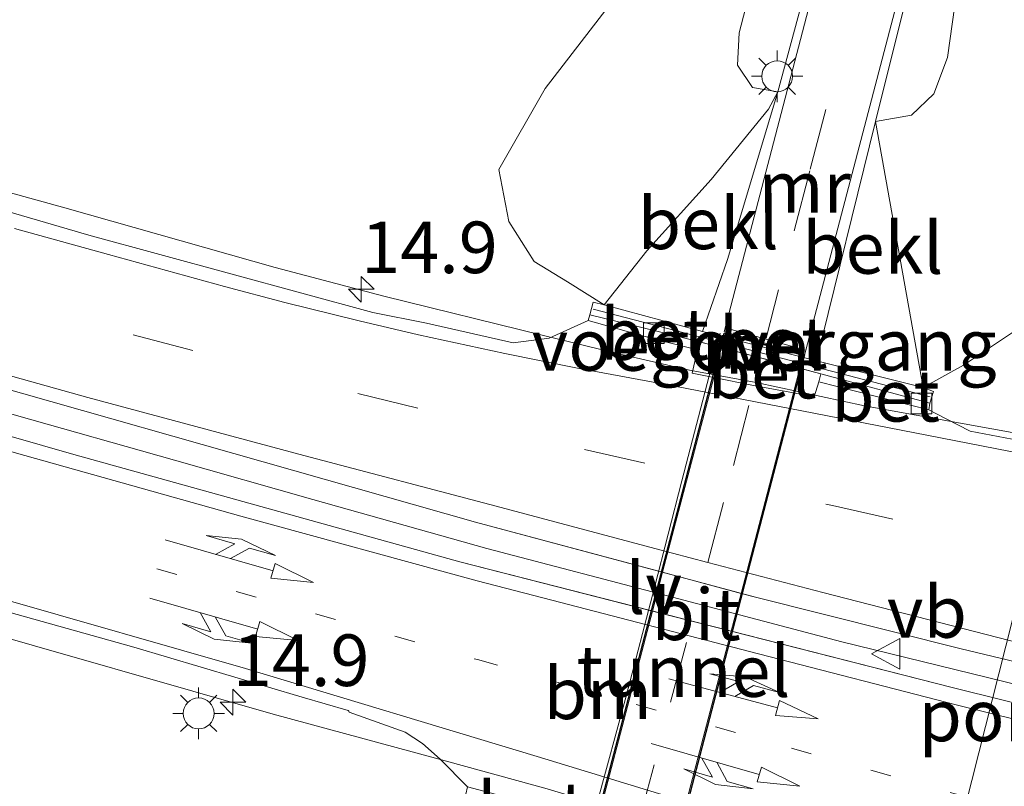
# Model space of a CAD drawing. Units: metres. Extents: x 29997 to 40002, y 370515 to 375003.
# Drawn here: x 38390 to 38438, y 370910 to 370947 of the extents above; entities that cross this region are included whole.
import ezdxf
from ezdxf.enums import TextEntityAlignment as Align

# ---------------------------------------------------------------- set-up
doc = ezdxf.new("R2010")
doc.units = ezdxf.units.M
doc.linetypes.add('VW-1-3_STREEP', pattern=[4, 1, -3])
doc.linetypes.add('VW-3-9_STREEP', pattern=[12, 3, -9])
doc.layers.get('0').update_dxf_attribs({"lineweight": 25})
for name, color, linetype, lineweight in [('B-ME-AM-KILOMETR-S-B1', 7, 'Continuous', 18), ('B-ME-BV-GELEIDECONSTRUCTIE-GELEIDERAIL-L-B1', 213, 'BV-GELEIDERAIL', 18), ('B-ME-GW-KRUINLIJN-L-B1', 93, 'Continuous', 18), ('B-ME-GW-TEENLIJN-L-B1', 93, 'Continuous', 18), ('B-ME-IE-GRASLAND-GV-B6', 93, 'Continuous', 18), ('B-ME-IE-MEUBILAIR_WEGMEUBILAIR-LICHTMAST-S-B1', 8, 'Continuous', 18), ('B-ME-IE-MEUBILAIR_WEGMEUBILAIR-LIJNVERLICHT-L-B2', 8, 'VW-LIJNV', 18), ('B-ME-KW-LEUNING-L-B1', 8, 'Continuous', 18), ('B-ME-KW-VOEGOVERGANG-L-B2', 8, 'Continuous', 18), ('B-ME-MW-MUUR-GV-B6', 8, 'IE-TERREINAFSCHEIDING-KUNSTMATIG', 18), ('B-ME-OB-BEKLEDING-GV-B6', 253, 'Continuous', 18), ('B-ME-VH-VERH_SOORT-BETON-OVERIG-GV-B6', 8, 'IE-TERREINAFSCHEIDING-NATUURLIJK-HOUTWAL', 18), ('B-ME-VH-VERH_SOORT-BITUMEN-GV-B6', 8, 'IE-TERREINAFSCHEIDING-NATUURLIJK-HOUTWAL', 18), ('B-ME-VH-VERH_SOORT-BITUMEN-GV-B7', 8, 'Continuous', 18), ('B-ME-VV-KOLK-S-B1', 8, 'Continuous', 18), ('B-ME-VW-MARKERING-13STREEP-045-L-B1', 255, 'VW-1-3_STREEP', 18), ('B-ME-VW-MARKERING-39STREEP-015-L-B1', 255, 'VW-3-9_STREEP', 18), ('B-ME-VW-MARKERING-39STREEP-015-L-B2', 255, 'VW-3-9_STREEP', 18), ('B-ME-VW-MARKERING-COMBILI750-S-B1', 255, 'Continuous', 18), ('B-ME-VW-MARKERING-COMBIRE750-S-B1', 255, 'Continuous', 18), ('B-ME-VW-MARKERING-STREEP-015-L-B1', 7, 'Continuous', 18), ('B-ME-VW-MEUBILAIR_WEGMEUBILAIR-PORTAAL-L-B1', 8, 'Continuous', 18), ('B-ME-VW-MEUBILAIR_WEGMEUBILAIR-VERKEERSBORD-S-B1', 8, 'Continuous', 18)]:
    doc.layers.add(name, color=color, linetype=linetype, lineweight=lineweight)
doc.layers.add('B-ME-KW-TUNNEL-GV-B7', color=10, linetype='Continuous')
doc.styles.add('NLCS-ISO', font='NLCS-ISO.TTF')
doc.linetypes.add('BV-GELEIDERAIL', pattern='A,10,-3,[108,NLCS.SHX,S=1,R=0,X=0,Y=0],-3', length=16)
doc.linetypes.add('IE-TERREINAFSCHEIDING-KUNSTMATIG', pattern='A,4,[82,NLCS.SHX,S=0.75,R=90,X=0,Y=0],4,-2', length=10)
doc.linetypes.add('IE-TERREINAFSCHEIDING-NATUURLIJK-HOUTWAL', pattern='A,7,-1.5,[67,NLCS.SHX,S=0.75,R=45,X=0,Y=0],-1.5,7,-1.5,[70,NLCS.SHX,S=0.75,R=0,X=0,Y=0],-1.5', length=20)
doc.linetypes.add('VW-LIJNV', pattern='A,0,-5,[102,NLCS.SHX,S=1,R=0,X=-0.625,Y=0],2.5,-0.5,[69,NLCS.SHX,S=0.5,R=0,X=0,Y=0],-0.5,2.5,[102,NLCS.SHX,S=1,R=180,X=0.625,Y=0],-5', length=16)

# ---------------------------------------------------------------- blocks, each defined once
blk = doc.blocks.new('hecto')
for p, q in [((0, 0.625), (-0.625, 0)), ((0, -0.625), (0, 0.625)), ((-0.625, 0), (0.625, 0)), ((0.625, 0), (0, -0.625))]:
    blk.add_line(p, q)
blk = doc.blocks.new('pijlcl')
for p, q in [((3.553, 1.05, 0.1), (1.853, 0.75, 0.1)), ((5.353, 0.75, 0.1), (3.553, 1.05, 0.1)), ((1.853, 0.75, 0.1), (3.303, 0.75, 0.1)), ((3.303, 0.75, 0.1), (2.553, 0, 0.1)), ((4.053, 0.75, 0.1), (3.303, 0, 0.1)), ((5.353, 0.75, 0.1), (4.053, 0.75, 0.1)), ((0, 0, 0.1), (5.45, 0, 0.1)), ((5.45, 0.375, 0.1), (5.45, -0.375, 0.1)), ((7.5, 0, 0.1), (5.45, 0.375, 0.1)), ((5.45, -0.375, 0.1), (7.5, 0, 0.1))]:
    blk.add_line(p, q)
blk = doc.blocks.new('pijlcr')
for p, q in [((0, 0, 0.1), (5.45, 0, 0.1)), ((3.303, -0.75, 0.1), (2.553, 0, 0.1)), ((4.053, -0.75, 0.1), (3.303, 0, 0.1)), ((5.45, 0.375, 0.1), (5.45, -0.375, 0.1)), ((7.5, 0, 0.1), (5.45, 0.375, 0.1)), ((5.45, -0.375, 0.1), (7.5, 0, 0.1)), ((1.853, -0.75, 0.1), (3.303, -0.75, 0.1)), ((3.553, -1.05, 0.1), (1.853, -0.75, 0.1)), ((5.353, -0.75, 0.1), (3.553, -1.05, 0.1)), ((5.353, -0.75, 0.1), (4.053, -0.75, 0.1))]:
    blk.add_line(p, q)
blk = doc.blocks.new('lantaarnpaal')
for p, q in [((0, 0.75), (0, 1.25)), ((-0.884, 0.884), (-0.53, 0.53)), ((0.53, 0.53), (0.884, 0.884)), ((-0.75, 0), (-1.25, 0)), ((0.75, 0), (1.25, 0)), ((-0.53, -0.53), (-0.884, -0.884)), ((0, -0.75), (0, -1.25)), ((0.53, -0.53), (0.884, -0.884))]:
    blk.add_line(p, q)
blk.add_circle((0, 0), 0.75)
blk = doc.blocks.new('kolk')
blk.add_lwpolyline([(-0.5, -0.5), (0.5, -0.5), (0.5, 0.5), (-0.5, 0.5)], close=True)
blk = doc.blocks.new('verkeersbord')
for p, q in [((0, 0.75), (-0.75, -0.625)), ((0.75, -0.625), (0, 0.75)), ((-0.75, -0.625), (0.75, -0.625))]:
    blk.add_line(p, q)

msp = doc.modelspace()

# ---------------------------------------------------------------- linework, layer by layer
at = {"layer": 'B-ME-BV-GELEIDECONSTRUCTIE-GELEIDERAIL-L-B1'}
for points in [[(38446.045, 370912.553, 3.142), (38440.073, 370914.01, 3.617), (38429.847, 370916.526, 4.206), (38421.622, 370918.685, 4.283), (38412.622, 370921.044, 4.336), (38404.175, 370923.426, 4.418), (38397.459, 370925.328, 4.511), (38389.687, 370927.525, 4.574), (38374.518, 370931.894, 4.725), (38355.186, 370937.517, 4.877), (38344.067, 370940.898, 4.993), (38337.644, 370942.887, 5.083), (38334.762, 370943.709, 5.113), (38329.708, 370945.317, 5.17), (38324.687, 370946.893, 5.233), (38319.768, 370948.517, 5.281), (38311.958, 370951.013, 5.368), (38304.503, 370953.41, 5.471), (38299.34, 370955.128, 5.543), (38294.261, 370956.848, 5.594)], [(38467.217, 370925.185, 3.51), (38462.618, 370924.203, 3.502), (38461.026, 370923.886, 3.511), (38459.517, 370923.64, 3.521), (38458.056, 370923.454, 3.545), (38456.697, 370923.43, 3.556), (38455.576, 370923.473, 3.569), (38454.29, 370923.647, 3.609), (38451.566, 370924.137, 3.648), (38444.968, 370925.383, 3.773), (38438.286, 370926.641, 3.875), (38430.947, 370927.968, 3.949), (38425.689, 370929.085, 4.007), (38422.456, 370929.684, 4.073), (38418.744, 370930.547, 4.107), (38415.361, 370931.368, 4.131), (38407.623, 370933.281, 4.238), (38402.348, 370934.671, 4.3), (38392.132, 370937.561, 4.407), (38385.871, 370939.282, 4.44), (38375.49, 370942.302, 4.542), (38361.239, 370946.445, 4.664), (38347.453, 370950.611, 4.779)], [(38295.785, 370945.262, 5.2217), (38302.287, 370943.125, 5.0798), (38313.204, 370939.651, 4.9543), (38319.166, 370937.743, 4.896), (38325.483, 370935.716, 4.8429), (38331.666, 370933.809, 4.731), (38336.957, 370932.158, 4.82), (38356.288, 370926.297, 4.635), (38369.33, 370922.462, 4.525), (38386.747, 370917.443, 4.37), (38402.25, 370913.012, 4.189), (38409.944, 370910.932, 4.081), (38415.549, 370909.398, 4.073), (38430.386, 370904.894, 3.866), (38434.48, 370903.643, 3.799), (38439.593, 370902.113, 3.711), (38443.006, 370901.064, 3.671), (38449.717, 370898.841, 3.341), (38456.4896, 370896.4895, 3.0107), (38461.59, 370894.78, 2.719)]]:
    msp.add_polyline3d(points, dxfattribs=at)
at = {"layer": 'B-ME-GW-KRUINLIJN-L-B1'}
for points in [[(38404.797, 370982.653, 2.454), (38409.234, 370984.198, 2.461), (38413.146, 370985.306, 2.39), (38415.236, 370985.704, 2.326), (38417.099, 370985.856, 2.331), (38419.609, 370985.512, 2.252), (38421.355, 370984.88, 2.294), (38422.743, 370984.089, 2.381), (38424.581, 370982.92, 2.405), (38426.3, 370981.452, 2.462), (38427.41, 370980.177, 2.456), (38428.258, 370978.586, 2.491), (38429.038, 370976.57, 2.523), (38429.126, 370975.769, 2.586), (38427.837, 370972.438, 2.736), (38425.713, 370965.822, 2.836), (38421.267, 370955.344, 3.21), (38418.508, 370947.31, 3.33), (38415.453, 370943.338, 3.438)], [(38440.001, 370971.146, 1.797), (38441.638, 370970.236, 1.905), (38442.487, 370969.22, 2.071), (38442.872, 370967.619, 2.163), (38443.038, 370964.492, 2.256), (38442.757, 370959.861, 2.466), (38442.142, 370955.209, 2.525), (38441.279, 370950.034, 2.636), (38439.548, 370937.807, 2.733), (38439.994, 370935.219, 2.827), (38439.901, 370934.216, 2.822), (38439.494, 370933.089, 2.864), (38438.116, 370931.522, 2.862), (38435.737, 370929.925, 2.866), (38433.789, 370928.844, 2.957)], [(38415.453, 370943.338, 3.438), (38413.203, 370939.426, 3.378), (38413.684, 370936.891, 3.213)], [(38413.684, 370936.891, 3.213), (38414.919, 370934.952, 3.138), (38416.527, 370933.974, 3.081), (38418.316, 370932.855, 3.184)]]:
    msp.add_polyline3d(points, dxfattribs=at)
at = {"layer": 'B-ME-GW-TEENLIJN-L-B1'}
for points in [[(38432.721, 370973.046, 1.794), (38432.649, 370972.294, 1.814), (38432.426, 370971.234, 1.744), (38431.683, 370969.189, 1.621), (38430.531, 370965.322, 1.402), (38428.925, 370959.074, 1.017), (38426.72, 370953.209, 0.89), (38424.864, 370946.048, 0.866), (38424.786, 370944.485, 0.926), (38425.507, 370943.388, 0.898), (38426.7428, 370943.1782, 0.8437)], [(38431.478, 370941.7424, 0.8315), (38433.229, 370942.049, 0.897), (38434.313, 370943.086, 0.89), (38434.973, 370944.849, 0.818), (38436.024, 370952.37, 0.839), (38436.59, 370956.238, 0.954), (38437.625, 370960.067, 1.102), (38438.773, 370963.654, 1.318), (38439.518, 370965.029, 1.449), (38440.001, 370967.409, 1.515), (38440.076, 370968.989, 1.583), (38440.169, 370970.254, 1.751), (38440.001, 370971.146, 1.797)]]:
    msp.add_polyline3d(points, dxfattribs=at)
at = {"layer": 'B-ME-IE-GRASLAND-GV-B6'}
for points in [[(38304.998, 370954.4, 4.681), (38320.5221, 370949.3528, 4.4961), (38344.15, 370941.98, 4.227), (38361.18, 370936.85, 4.046), (38379.72, 370931.5, 3.929), (38412.06, 370922.32, 3.547), (38425.66, 370918.68, 3.435), (38435.63, 370916.18, 3.299), (38454.833, 370911.596, 3.012), (38454.345, 370909.546, 3.011), (38435.26, 370914.28, 3.305), (38411.31, 370920.39, 3.545), (38392.58, 370925.6, 3.765), (38369.42, 370932.25, 3.982), (38347.68, 370938.68, 4.173), (38325.7208, 370945.5377, 4.4184), (38304.34, 370952.35, 4.688), (38304.647, 370953.227, 4.637), (38304.0454, 370953.4257, 4.6427), (38304.1844, 370953.7608, 4.6567), (38304.711, 370953.585, 4.653), (38304.998, 370954.4, 4.681)], [(38426.72, 370953.209, 0.89), (38424.864, 370946.048, 0.866), (38424.786, 370944.485, 0.926), (38425.507, 370943.388, 0.898), (38426.7428, 370943.1782, 0.8437), (38426.275, 370942.349, 0.949), (38423.507, 370938.93, 1.728), (38420.373, 370935.477, 2.63), (38418.316, 370932.855, 3.184), (38416.527, 370933.974, 3.081), (38414.919, 370934.952, 3.138), (38413.684, 370936.891, 3.213), (38413.203, 370939.426, 3.378), (38415.453, 370943.338, 3.438), (38418.508, 370947.31, 3.33)], [(38426.7428, 370943.1782, 0.8437), (38425.507, 370943.388, 0.898), (38424.786, 370944.485, 0.926), (38424.864, 370946.048, 0.866), (38426.72, 370953.209, 0.89)], [(38436.024, 370952.37, 0.839), (38434.973, 370944.849, 0.818), (38434.313, 370943.086, 0.89), (38433.229, 370942.049, 0.897), (38431.478, 370941.7424, 0.8315), (38433.6031, 370950.313, 0.8473)], [(38433.789, 370928.844, 2.957), (38431.478, 370941.7424, 0.8315), (38433.229, 370942.049, 0.897), (38434.313, 370943.086, 0.89), (38434.973, 370944.849, 0.818), (38436.024, 370952.37, 0.839)], [(38429.0007, 370951.5645, 0.8534), (38426.7428, 370943.1782, 0.8437)], [(38418.508, 370947.31, 3.33), (38415.453, 370943.338, 3.438), (38413.203, 370939.426, 3.378), (38413.684, 370936.891, 3.213), (38414.919, 370934.952, 3.138), (38416.527, 370933.974, 3.081), (38418.316, 370932.855, 3.184), (38417.7811, 370932.9785, 3.1778), (38417.607, 370932.377, 3.242), (38417.528, 370932.103, 3.266), (38415.64, 370931.243, 3.289), (38413.893, 370931.009, 3.327), (38409.681, 370931.965, 3.392), (38407.09, 370932.49, 3.432), (38393.31, 370936.23, 3.585), (38357.81, 370946.59, 3.866), (38345.09, 370950.4, 4.007)], [(38478.698, 370922.478, 2.983), (38476.261, 370921.606, 2.958), (38475.043, 370921.445, 2.986), (38473.893, 370921.405, 2.882), (38472.529, 370921.459, 2.876), (38471.688, 370921.599, 2.923), (38470.625, 370921.733, 2.788), (38470.203, 370919.812, 2.872), (38464.764, 370921.049, 2.807), (38458.757, 370922.285, 2.766), (38439.798, 370926.02, 2.984), (38436.071, 370926.733, 3.062), (38434.899, 370927.325, 3.072), (38434.061, 370927.76, 3.049), (38434.119, 370928.092, 3.01), (38434.282, 370928.653, 2.961), (38433.789, 370928.844, 2.957), (38435.737, 370929.925, 2.866), (38438.116, 370931.522, 2.862), (38439.494, 370933.089, 2.864), (38439.901, 370934.216, 2.822), (38439.994, 370935.219, 2.827), (38439.548, 370937.807, 2.733), (38441.279, 370950.034, 2.636)], [(38441.279, 370950.034, 2.636), (38439.548, 370937.807, 2.733), (38439.994, 370935.219, 2.827), (38439.901, 370934.216, 2.822), (38439.494, 370933.089, 2.864), (38438.116, 370931.522, 2.862), (38435.737, 370929.925, 2.866), (38433.789, 370928.844, 2.957)], [(38367.97, 370923.96, 3.779), (38395.49, 370916.26, 3.516), (38403.65, 370913.84, 3.422), (38405.889, 370913.192, 3.397), (38405.924, 370913.149, 3.375), (38405.929, 370913.109, 3.372), (38408.658, 370912.132, 3.342), (38409.493, 370911.586, 3.322), (38410.359, 370910.835, 3.309), (38411.685, 370909.482, 3.296), (38411.5958, 370909.1247, 3.293), (38411.4044, 370908.5903, 3.2294)]]:
    msp.add_polyline3d(points, dxfattribs=at)
at = {"layer": 'B-ME-IE-MEUBILAIR_WEGMEUBILAIR-LIJNVERLICHT-L-B2'}
msp.add_polyline3d([(38417.4763, 370906.877, 2.5259), (38417.9708, 370908.7066, 2.5259), (38419.3712, 370913.8876, 2.5504), (38420.755, 370919.1536, 2.5904), (38422.0799, 370924.3164, 2.5995), (38423.402, 370929.4173, 2.661), (38423.9392, 370931.4901, 2.661)], dxfattribs=at)
at = {"layer": 'B-ME-KW-LEUNING-L-B1'}
msp.add_line((38417.7704, 370932.6449, 3.6312), (38434.131, 370928.392, 3.3316), dxfattribs=at)
at = {"layer": 'B-ME-KW-TUNNEL-GV-B7'}
msp.add_polyline3d([(38422.0048, 370907.4242, -0.4097), (38421.5638, 370905.7393, -0.4132), (38419.5901, 370906.2637, -0.3992), (38417.6501, 370906.7792, -0.3884), (38418.3373, 370909.4017, -0.3894), (38424.1383, 370931.4878, -0.2752), (38426.0929, 370930.9568, -0.2661), (38428.0309, 370930.4303, -0.2792), (38422.0048, 370907.4242, -0.4097)], dxfattribs=at)
at = {"layer": 'B-ME-KW-VOEGOVERGANG-L-B2'}
msp.add_line((38424.174, 370931.4263, -0.2752), (38427.9698, 370930.3951, -0.2792), dxfattribs=at)
at = {"layer": 'B-ME-MW-MUUR-GV-B6'}
for points in [[(38428.6167, 370930.1371, 2.5364), (38423.0852, 370931.5679, 2.6131), (38424.2853, 370935.0553, 1.9891), (38426.7428, 370943.1782, 0.8437), (38429.0007, 370951.5645, 0.8534), (38429.3363, 370951.4844, 0.7462), (38424.1848, 370931.7348, -0.2623), (38424.132, 370931.5419, -0.2623), (38428.0394, 370930.4721, -0.2771), (38428.0922, 370930.665, -0.2771), (38433.273, 370950.399, 0.723), (38433.6031, 370950.313, 0.8473), (38431.478, 370941.7424, 0.8315), (38428.6167, 370930.1371, 2.5364)], [(38423.0852, 370931.5679, 2.6131), (38428.6167, 370930.1371, 2.5364), (38433.789, 370928.844, 2.957), (38434.282, 370928.653, 2.961), (38434.119, 370928.092, 3.01), (38428.8287, 370929.5105, 3.172), (38422.9326, 370931.064, 3.249), (38420.7969, 370931.5987, 3.236), (38417.607, 370932.377, 3.242), (38417.7811, 370932.9785, 3.1778), (38418.316, 370932.855, 3.184), (38423.0852, 370931.5679, 2.6131)]]:
    msp.add_polyline3d(points, dxfattribs=at)
at = {"layer": 'B-ME-OB-BEKLEDING-GV-B6'}
for points in [[(38424.2853, 370935.0553, 1.9891), (38423.0852, 370931.5679, 2.6131), (38418.316, 370932.855, 3.184), (38420.373, 370935.477, 2.63), (38423.507, 370938.93, 1.728), (38426.275, 370942.349, 0.949), (38426.7428, 370943.1782, 0.8437), (38424.2853, 370935.0553, 1.9891)], [(38431.478, 370941.7424, 0.8315), (38433.789, 370928.844, 2.957), (38428.6167, 370930.1371, 2.5364), (38431.478, 370941.7424, 0.8315)]]:
    msp.add_polyline3d(points, dxfattribs=at)
at = {"layer": 'B-ME-VH-VERH_SOORT-BETON-OVERIG-GV-B6'}
for points in [[(38422.9326, 370931.064, 3.249), (38422.8354, 370930.676, 3.249), (38420.6971, 370931.2113, 3.236), (38417.528, 370932.103, 3.266), (38417.607, 370932.377, 3.242), (38420.7969, 370931.5987, 3.236), (38422.9326, 370931.064, 3.249)], [(38428.0922, 370930.665, -0.2771), (38428.0394, 370930.4721, -0.2771), (38424.132, 370931.5419, -0.2623), (38424.1848, 370931.7348, -0.2623), (38428.0922, 370930.665, -0.2771)], [(38428.7273, 370929.1235, 3.172), (38428.494, 370928.395, 3.277), (38427.4959, 370928.5848, 3.292), (38425.559, 370928.953, 3.321), (38423.6241, 370929.3321, 3.3542), (38422.583, 370929.536, 3.372), (38422.8354, 370930.676, 3.249), (38422.9326, 370931.064, 3.249), (38424.0047, 370930.7815, 3.235), (38427.8086, 370929.7793, 3.1853), (38428.8287, 370929.5105, 3.172), (38428.7273, 370929.1235, 3.172)], [(38434.061, 370927.76, 3.049), (38428.7273, 370929.1235, 3.172), (38428.8287, 370929.5105, 3.172), (38434.119, 370928.092, 3.01), (38434.061, 370927.76, 3.049)]]:
    msp.add_polyline3d(points, dxfattribs=at)
at = {"layer": 'B-ME-VH-VERH_SOORT-BITUMEN-GV-B6'}
for points in [[(38433.273, 370950.399, 0.723), (38428.0922, 370930.665, -0.2771), (38424.1848, 370931.7348, -0.2623), (38429.3363, 370951.4844, 0.7462)], [(38357.81, 370946.59, 3.866), (38393.31, 370936.23, 3.585), (38407.09, 370932.49, 3.432), (38409.681, 370931.965, 3.392), (38413.893, 370931.009, 3.327), (38415.64, 370931.243, 3.289), (38417.528, 370932.103, 3.266), (38420.6971, 370931.2113, 3.236), (38422.8354, 370930.676, 3.249), (38422.583, 370929.536, 3.372), (38423.6241, 370929.3321, 3.3542), (38425.559, 370928.953, 3.321), (38427.4959, 370928.5848, 3.292), (38428.494, 370928.395, 3.277), (38428.7273, 370929.1235, 3.172), (38434.061, 370927.76, 3.049), (38434.899, 370927.325, 3.072), (38436.071, 370926.733, 3.062), (38439.798, 370926.02, 2.984)], [(38369.42, 370932.25, 3.982), (38392.58, 370925.6, 3.765), (38411.31, 370920.39, 3.545), (38420.6502, 370918.0072, 3.4514), (38424.4715, 370917.0323, 3.4131), (38435.26, 370914.28, 3.305), (38454.345, 370909.546, 3.011)], [(38454.833, 370911.596, 3.012), (38435.63, 370916.18, 3.299), (38425.66, 370918.68, 3.435), (38424.9524, 370918.8694, 3.4408), (38421.1443, 370919.8886, 3.4722), (38412.06, 370922.32, 3.547), (38379.72, 370931.5, 3.929)], [(38447.69, 370900.52, 2.818), (38433.78, 370904.49, 3.038), (38429.775, 370905.843, 3.114), (38429.76, 370905.807, 3.092), (38428.104, 370905.184, 3.065), (38427.9216, 370905.2337, 3.063), (38422.883, 370906.607, 3.193), (38423.039, 370907.291, 3.191), (38422.0037, 370907.6058, 3.205), (38418.221, 370908.7561, 3.2563), (38417.215, 370909.062, 3.27), (38416.942, 370908.093, 3.273), (38411.685, 370909.482, 3.296), (38410.359, 370910.835, 3.309), (38409.493, 370911.586, 3.322), (38408.658, 370912.132, 3.342), (38405.929, 370913.109, 3.372), (38405.924, 370913.149, 3.375), (38405.889, 370913.192, 3.397), (38403.65, 370913.84, 3.422), (38395.49, 370916.26, 3.516), (38367.97, 370923.96, 3.779)]]:
    msp.add_polyline3d(points, dxfattribs=at)
at = {"layer": 'B-ME-VH-VERH_SOORT-BITUMEN-GV-B7'}
msp.add_polyline3d([(38421.7054, 370906.4664, -0.4158), (38421.5317, 370905.803, -0.4196), (38417.7112, 370906.8147, -0.3976), (38417.8839, 370907.4723, -0.3943), (38418.221, 370908.7561, -0.3879), (38420.6502, 370918.0072, -0.3419), (38421.1443, 370919.8886, -0.3325), (38423.6241, 370929.3321, -0.2856), (38424.0047, 370930.7815, -0.2784), (38424.174, 370931.4263, -0.2752), (38427.9698, 370930.3951, -0.2792), (38427.8086, 370929.7793, -0.2827), (38427.4959, 370928.5848, -0.2895), (38424.9524, 370918.8694, -0.345), (38424.4715, 370917.0323, -0.3555), (38422.0037, 370907.6058, -0.4093), (38421.7054, 370906.4664, -0.4158)], dxfattribs=at)
at = {"layer": 'B-ME-VW-MARKERING-13STREEP-045-L-B1'}
msp.add_polyline3d([(38396.61, 370920.05, 3.627), (38412.168, 370915.656, 3.45), (38427.393, 370911.358, 3.248), (38435.818, 370909.022, 3.133)], dxfattribs=at)
at = {"layer": 'B-ME-VW-MARKERING-39STREEP-015-L-B1'}
for points in [[(38438.856, 370979.845, 1.942), (38438.057, 370976.711, 1.896), (38435.851, 370968.158, 1.553), (38433.552, 370959.47, 1.106), (38432.851, 370956.778, 0.975), (38431.303, 370950.993, 0.708), (38429.058, 370942.332, 0.267), (38428.283, 370939.353, 0.12), (38426.768, 370933.577, -0.176), (38426.1667, 370931.244, -0.261)], [(38296.073, 370961.739, 4.691), (38307.392, 370958.018, 4.566), (38318.771, 370954.358, 4.419), (38330.01, 370950.783, 4.305), (38340.56, 370947.47, 4.172), (38347.72, 370945.25, 4.094), (38360.13, 370941.51, 3.968), (38371.86, 370938.16, 3.879), (38383.99, 370934.61, 3.784), (38395.45, 370931.4, 3.669), (38406.36, 370928.56, 3.529), (38417.36, 370925.85, 3.419), (38429.39, 370923.12, 3.272), (38433.151, 370922.286, 3.215)]]:
    msp.add_polyline3d(points, dxfattribs=at)
at = {"layer": 'B-ME-VW-MARKERING-39STREEP-015-L-B2'}
msp.add_polyline3d([(38419.6034, 370906.3137, -0.3965), (38419.9594, 370907.65, -0.3795), (38421.5349, 370913.5912, -0.3405), (38423.3331, 370920.3709, -0.2981), (38424.5807, 370925.075, -0.2687), (38426.0803, 370930.908, -0.2632)], dxfattribs=at)
at = {"layer": 'B-ME-VW-MARKERING-STREEP-015-L-B1'}
for points in [[(38469.5421, 370908.9188, 3.02), (38465.65, 370909.83, 2.969), (38457.92, 370911.72, 2.967), (38449.67, 370913.7, 3.074), (38443.26, 370915.28, 3.171), (38437.978, 370916.584, 3.248), (38428.925, 370918.911, 3.375), (38423.3331, 370920.3709, 3.447), (38420.774, 370921.039, 3.48), (38413.062, 370923.094, 3.535), (38403.737, 370925.545, 3.645), (38393.249, 370928.365, 3.767), (38384.857, 370930.713, 3.866), (38373.855, 370933.91, 3.933), (38361.051, 370937.663, 4.042), (38349.421, 370941.123, 4.161), (38337.539, 370944.803, 4.293), (38333.628, 370946.031, 4.346), (38323.923, 370949.087, 4.452), (38312.617, 370952.708, 4.577), (38300.549, 370956.643, 4.725), (38295.108, 370958.433, 4.793)], [(38290.139, 370956.357, 4.828), (38298.081, 370953.73, 4.748), (38308.505, 370950.294, 4.627), (38317.606, 370947.361, 4.502), (38321.489, 370946.124, 4.454), (38331.829, 370942.855, 4.335), (38337.664, 370941.048, 4.251), (38345.531, 370938.583, 4.174), (38358.219, 370934.786, 4.071), (38369.276, 370931.539, 3.973), (38380.846, 370928.2, 3.879), (38390.197, 370925.558, 3.765), (38400.685, 370922.604, 3.678), (38412.15, 370919.477, 3.539), (38415.336, 370918.659, 3.512), (38425.803, 370915.944, 3.386), (38435.453, 370913.449, 3.283), (38442.72, 370911.66, 3.184), (38448.85, 370910.14, 3.073), (38456.42, 370908.33, 2.963), (38463.06, 370906.69, 2.958), (38468.5369, 370905.3864, 3.0042)], [(38467.2852, 370896.3502, 2.935), (38464.34, 370897.05, 2.865), (38459.06, 370898.29, 2.775), (38453.84, 370899.6, 2.776), (38447.47, 370901.28, 2.848), (38441.56, 370902.97, 2.932), (38430.36, 370906.32, 3.115), (38422.85, 370908.59, 3.216), (38415.06, 370910.96, 3.323), (38400.9, 370915.23, 3.486), (38388.8, 370918.68, 3.605), (38378.28, 370921.76, 3.725), (38367.24, 370924.94, 3.816), (38356.22, 370928.13, 3.898), (38345.47, 370931.39, 3.989), (38337.42, 370933.83, 4.072), (38332.5982, 370935.322, 4.1181), (38326.577, 370937.244, 4.205), (38321.647, 370938.778, 4.26), (38317.592, 370940.03, 4.309), (38308.188, 370943.086, 4.438), (38297.955, 370946.446, 4.542), (38288.348, 370949.654, 4.64)], [(38389.69, 370936.56, 3.647), (38394.26, 370935.3, 3.593), (38399.88, 370933.75, 3.539), (38402.82, 370932.97, 3.508), (38406.42, 370932.08, 3.468), (38409.3, 370931.41, 3.439), (38413.49, 370930.5, 3.383), (38416.94, 370929.81, 3.352), (38421.74, 370928.91, 3.318), (38427.9, 370927.72, 3.233), (38433.97, 370926.54, 3.145), (38444.65, 370924.46, 2.979), (38454.66, 370922.5, 2.804), (38465.11, 370920.29, 2.823), (38469.1, 370919.32, 2.869), (38470.86, 370919.01, 2.906), (38472.53, 370918.82, 2.932), (38473.64, 370918.78, 2.962), (38474.87, 370918.87, 2.983), (38476.06, 370919.07, 3.002), (38477.54, 370919.37, 3.038), (38479.5253, 370920.0405, 3.063)]]:
    msp.add_polyline3d(points, dxfattribs=at)
at = {"layer": 'B-ME-VW-MEUBILAIR_WEGMEUBILAIR-PORTAAL-L-B1'}
msp.add_polyline3d([(38440.7414, 370927.9218, 9.3506), (38435.8318, 370908.525, 9.3542), (38434.2806, 370902.3967, 9.3554)], dxfattribs=at)

# ---------------------------------------------------------------- block references
at = {"layer": 'B-ME-AM-KILOMETR-S-B1', "rotation": 90}
for p in [(38406.5206, 370933.6128, 4.264), (38400.2957, 370913.5951, 4.165)]:
    msp.add_blockref('hecto', p, dxfattribs=at)
at = {"layer": 'B-ME-IE-MEUBILAIR_WEGMEUBILAIR-LICHTMAST-S-B1', "rotation": 90}
for p in [(38426.703, 370943.939, 0.845), (38398.6323, 370913.0474, 3.449)]:
    msp.add_blockref('lantaarnpaal', p, dxfattribs=at)
at = {"layer": 'B-ME-VV-KOLK-S-B1', "rotation": 90}
for p in [(38420.7205, 370931.482, 3.2078), (38433.7053, 370928.0747, 3.0434)]:
    msp.add_blockref('kolk', p, dxfattribs=at)
at = {"layer": 'B-ME-VW-MARKERING-COMBILI750-S-B1'}
for p, rotation in [((38397.002, 370921.462, 3.656), 344), ((38421.453, 370914.722, 3.361), 345)]:
    msp.add_blockref('pijlcl', p, dxfattribs=dict(at, rotation=rotation))
at = {"layer": 'B-ME-VW-MARKERING-COMBIRE750-S-B1', "rotation": 344}
for p in [(38396.258, 370918.642, 3.584), (38420.593, 370911.588, 3.299)]:
    msp.add_blockref('pijlcr', p, dxfattribs=at)
at = {"layer": 'B-ME-VW-MEUBILAIR_WEGMEUBILAIR-VERKEERSBORD-S-B1', "rotation": 90}
msp.add_blockref('verkeersbord', (38432.0267, 370915.9352, 3.3165), dxfattribs=at)

# ---------------------------------------------------------------- texts
at = {"layer": 'B-ME-AM-KILOMETR-S-B1', "ltscale": 0.2, "style": 'NLCS-ISO'}
for p in [(38406.5206, 370933.6128, 4.264), (38400.2957, 370913.5951, 4.165)]:
    msp.add_text('14.9', height=2.5, dxfattribs=at).set_placement(p, align=Align.BOTTOM_LEFT)
at = {"layer": 'B-ME-IE-MEUBILAIR_WEGMEUBILAIR-LIJNVERLICHT-L-B2', "ltscale": 0.2, "style": 'NLCS-ISO'}
msp.add_text('lv', height=2.5, dxfattribs=at).set_placement((38420.7135, 370919.1212), align=Align.MIDDLE_CENTER)
at = {"layer": 'B-ME-KW-TUNNEL-GV-B7', "ltscale": 0.2, "style": 'NLCS-ISO'}
msp.add_text('tunnel', height=2.5, dxfattribs=at).set_placement((38422.157, 370915.1008), align=Align.MIDDLE_CENTER)
at = {"layer": 'B-ME-KW-VOEGOVERGANG-L-B2', "ltscale": 0.2, "style": 'NLCS-ISO'}
msp.add_text('voegovergang', height=2.5, dxfattribs=at).set_placement((38426.0719, 370930.9107), align=Align.MIDDLE_CENTER)
at = {"layer": 'B-ME-MW-MUUR-GV-B6', "ltscale": 0.2, "style": 'NLCS-ISO'}
for p in [(38428.0347, 370938.5709), (38425.2699, 370930.7705)]:
    msp.add_text('mr', height=2.5, dxfattribs=at).set_placement(p, align=Align.MIDDLE_CENTER)
at = {"layer": 'B-ME-OB-BEKLEDING-GV-B6', "ltscale": 0.2, "style": 'NLCS-ISO'}
for p in [(38423.3587, 370936.8085), (38431.3404, 370935.6165)]:
    msp.add_text('bekl', height=2.5, dxfattribs=at).set_placement(p, align=Align.MIDDLE_CENTER)
at = {"layer": 'B-ME-VH-VERH_SOORT-BETON-OVERIG-GV-B6', "ltscale": 0.2, "style": 'NLCS-ISO'}
for p in [(38420.7614, 370931.442), (38426.5081, 370931.0158), (38425.9684, 370929.5716), (38431.9594, 370928.4492), (38414.7894, 370908.4722)]:
    msp.add_text('bet', height=2.5, dxfattribs=at).set_placement(p, align=Align.MIDDLE_CENTER)
at = {"layer": 'B-ME-VH-VERH_SOORT-BITUMEN-GV-B7', "ltscale": 0.2, "style": 'NLCS-ISO'}
msp.add_text('bit', height=2.5, dxfattribs=at).set_placement((38422.7681, 370917.8518), align=Align.MIDDLE_CENTER)
at = {"layer": 'B-ME-VW-MARKERING-13STREEP-045-L-B1', "ltscale": 0.2, "style": 'NLCS-ISO'}
msp.add_text('bm', height=2.5, dxfattribs=at).set_placement((38417.9972, 370914.0215), align=Align.MIDDLE_CENTER)
at = {"layer": 'B-ME-VW-MEUBILAIR_WEGMEUBILAIR-PORTAAL-L-B1', "ltscale": 0.2, "style": 'NLCS-ISO'}
msp.add_text('port', height=2.5, dxfattribs=at).set_placement((38436.9513, 370912.9478), align=Align.MIDDLE_CENTER)
at = {"layer": 'B-ME-VW-MEUBILAIR_WEGMEUBILAIR-VERKEERSBORD-S-B1', "ltscale": 0.2, "style": 'NLCS-ISO'}
msp.add_text('vb', height=2.5, dxfattribs=at).set_placement((38432.0267, 370915.9352, 3.3165), align=Align.BOTTOM_LEFT)

doc.saveas('drawing.dxf')
